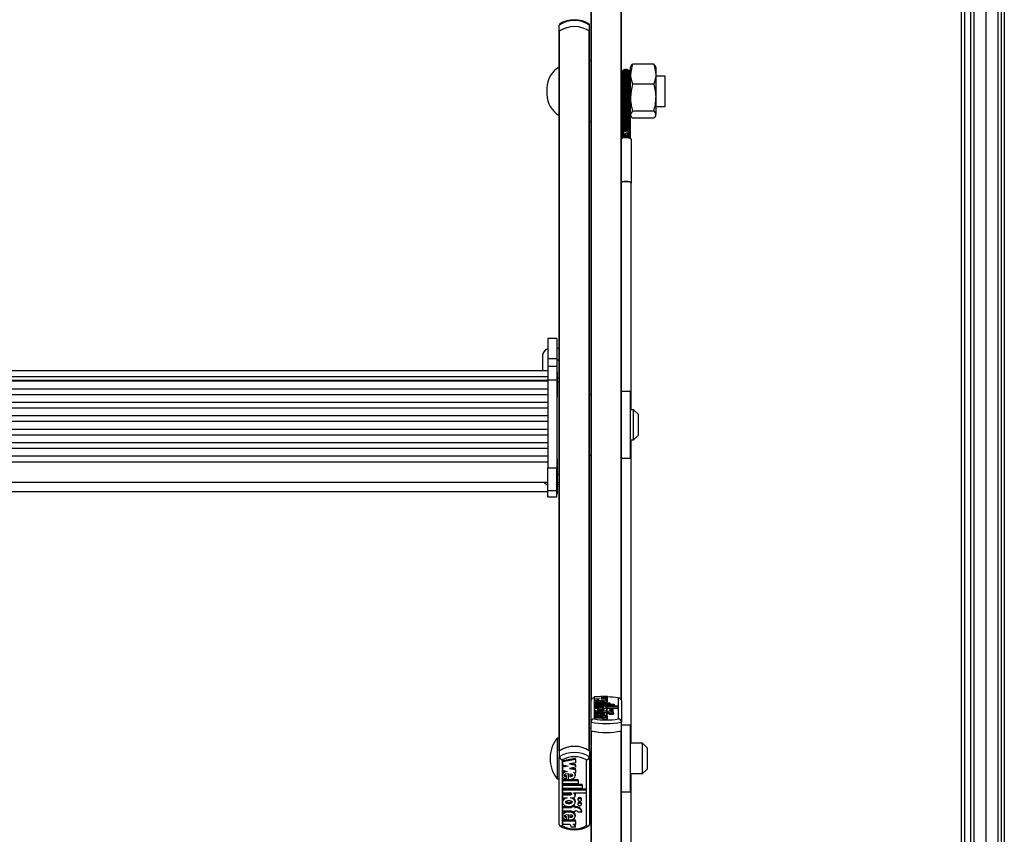
# Model space of a CAD drawing. Units: millimetres. Extents: x 0 to 415, y 0 to 292.
# Drawn here: x 52 to 74, y 155 to 173 of the extents above; entities that cross this region are included whole.
import ezdxf

# ---------------------------------------------------------------- set-up
doc = ezdxf.new("R2010")
doc.units = ezdxf.units.MM

msp = doc.modelspace()

# ---------------------------------------------------------------- linework, layer by layer
at = {"color": 7, "linetype": 'Continuous', "lineweight": 25}
for p, q in [((73.64598, 152.54536), (73.64598, 192.31745)), ((73.77932, 192.31745), (73.77932, 108.00633)), ((73.37932, 152.4219), (73.37932, 186.97638)), ((64.68598, 158.16129), (64.68598, 175.52545)), ((65.35265, 158.16129), (65.35265, 175.52545)), ((72.83932, 145.53841), (72.83932, 173.87516)), ((72.90598, 173.8666), (72.90598, 145.35962)), ((73.03932, 145.35962), (73.03932, 173.8666)), ((73.10598, 173.87516), (73.10598, 145.95032)), ((63.98598, 172.90313), (63.98598, 173.03669)), ((63.98598, 172.90313), (63.98598, 172.89661)), ((63.99256, 157.05891), (63.99256, 172.90765)), ((64.64608, 157.05891), (64.64608, 172.90765)), ((64.65265, 172.90313), (64.65265, 173.03669)), ((64.65265, 172.89661), (64.65265, 172.90313)), ((63.98598, 165.25839), (63.98598, 172.89661)), ((64.65265, 157.0544), (64.65265, 172.89661)), ((64.68598, 172.24576), (64.65265, 172.24576)), ((65.40209, 172.03856), (65.40209, 171.50596)), ((65.43542, 171.50596), (65.43542, 172.03856)), ((65.43598, 172.04576), (65.43598, 171.50482)), ((65.46932, 171.50482), (65.46932, 172.04576)), ((65.46988, 172.03856), (65.46988, 171.50596)), ((65.50321, 171.50596), (65.50321, 172.03856)), ((65.56359, 172.13138), (65.55265, 172.11243)), ((65.55265, 171.95491), (65.55265, 172.11243)), ((66.06502, 172.1734), (65.60029, 172.1734)), ((66.11265, 172.11243), (66.10171, 172.13138)), ((66.11265, 172.11243), (66.11265, 171.95491)), ((65.35311, 171.91243), (65.35265, 171.91243)), ((65.35311, 171.95372), (65.35311, 171.51947)), ((65.35673, 171.98818), (65.35673, 171.51398)), ((65.37406, 172.01819), (65.37406, 171.5092)), ((65.53125, 171.5092), (65.53125, 172.01819)), ((65.54857, 171.51398), (65.54857, 171.98818)), ((65.55219, 171.51947), (65.55219, 171.95372)), ((65.55265, 171.91243), (65.55219, 171.91243)), ((65.55265, 171.43928), (65.55265, 171.95491)), ((66.11265, 171.95491), (66.11265, 171.43928)), ((66.31932, 171.91243), (66.11265, 171.91243)), ((66.31932, 171.24576), (66.31932, 171.91243)), ((63.71485, 171.648), (63.71485, 171.51019)), ((66.06502, 171.73643), (65.60029, 171.73643)), ((65.35311, 171.51947), (65.35311, 170.80001)), ((65.35673, 171.51398), (65.35673, 170.79452)), ((65.37406, 171.5092), (65.37406, 170.78974)), ((65.40209, 171.50596), (65.40209, 170.7865)), ((65.43542, 170.7865), (65.43542, 171.50596)), ((65.43598, 171.50482), (65.43598, 170.78535)), ((65.46932, 170.78535), (65.46932, 171.50482)), ((65.46988, 171.50596), (65.46988, 170.7865)), ((65.50321, 170.7865), (65.50321, 171.50596)), ((65.53125, 170.78974), (65.53125, 171.5092)), ((65.54857, 170.79452), (65.54857, 171.51398)), ((65.55219, 170.80001), (65.55219, 171.51947)), ((65.55265, 171.06346), (65.55265, 171.43928)), ((66.11265, 171.43928), (66.11265, 171.06346)), ((65.35265, 171.24576), (65.35311, 171.24576)), ((65.55219, 171.24576), (65.55265, 171.24576)), ((66.11265, 171.24576), (66.31932, 171.24576)), ((65.55265, 171.04576), (65.55265, 171.06346)), ((65.55265, 171.04576), (65.56359, 171.02681)), ((66.06502, 171.14213), (65.60029, 171.14213)), ((66.06502, 170.98479), (65.60029, 170.98479)), ((66.10171, 171.02681), (66.11265, 171.04576)), ((66.11265, 171.04576), (66.11265, 171.06346)), ((64.65265, 170.91243), (64.68598, 170.91243)), ((65.35311, 170.80001), (65.35311, 170.66588)), ((65.35673, 170.79452), (65.35673, 170.56623)), ((65.37406, 170.78974), (65.37406, 170.55767)), ((65.40209, 170.7865), (65.40209, 170.55986)), ((65.43542, 170.69345), (65.43542, 170.7865)), ((65.43598, 170.78535), (65.43598, 170.68698)), ((65.46932, 170.6892), (65.46932, 170.78535)), ((65.46988, 170.7865), (65.46988, 170.68991)), ((65.50321, 170.56641), (65.50321, 170.7865)), ((65.53125, 170.55743), (65.53125, 170.78974)), ((65.54857, 170.66935), (65.54857, 170.79452)), ((65.55219, 170.68261), (65.55219, 170.80001)), ((65.35311, 170.66588), (65.35311, 170.62816)), ((65.35673, 170.56623), (65.35673, 170.55186)), ((65.43807, 170.66476), (65.43536, 170.66683)), ((65.46994, 170.66683), (65.46723, 170.66476)), ((65.54149, 170.63702), (65.54149, 170.65845)), ((65.54857, 170.547), (65.54857, 170.66935)), ((65.54857, 170.54201), (65.54857, 170.547)), ((65.55219, 170.63139), (65.55219, 170.68261)), ((65.57265, 169.56339), (65.57265, 170.52402)), ((65.56598, 164.56681), (65.56598, 169.56339)), ((63.93265, 166.13367), (63.73265, 166.13367)), ((63.73265, 166.13367), (63.73265, 165.69597)), ((63.93265, 166.13367), (63.93265, 165.69597)), ((63.61932, 165.75146), (63.61932, 165.42445)), ((63.98598, 165.91813), (63.93265, 165.91813)), ((63.73265, 165.69597), (63.93265, 165.69597)), ((63.73265, 165.69597), (63.73265, 165.52098)), ((63.93265, 165.69597), (63.93265, 165.52098)), ((63.98598, 165.65928), (63.93265, 165.65928)), ((63.73265, 165.42119), (40.59932, 165.42119)), ((63.61932, 165.42445), (63.61932, 165.42119)), ((63.93265, 165.52098), (63.73265, 165.52098)), ((63.73265, 165.52089), (63.73265, 165.22246)), ((63.93265, 165.52089), (63.93265, 165.22246)), ((63.94598, 165.39993), (63.93265, 165.39993)), ((63.94598, 165.30666), (63.94598, 165.39993)), ((40.59932, 165.30109), (63.73265, 165.30109)), ((40.59932, 165.21601), (63.73265, 165.21601)), ((63.73265, 165.19352), (40.59932, 165.19352)), ((63.73265, 165.22246), (63.93265, 165.22246)), ((63.73265, 165.22246), (63.73265, 163.28737)), ((63.93265, 165.22246), (63.93265, 163.28737)), ((63.94598, 164.83993), (63.94598, 165.30666)), ((63.98598, 165.26728), (63.94598, 165.26728)), ((63.98598, 165.18213), (63.98598, 165.25839)), ((63.98598, 163.14046), (63.98598, 165.18213)), ((40.59932, 165.02772), (63.73265, 165.02772)), ((63.73265, 164.89748), (40.59932, 164.89748)), ((64.68598, 164.90014), (64.65265, 164.90014)), ((65.55265, 164.96681), (65.35265, 164.96681)), ((65.55265, 163.50014), (65.55265, 164.96681)), ((40.59932, 164.73168), (63.73265, 164.73168)), ((63.93265, 164.83993), (63.94598, 164.83993)), ((63.73265, 164.60143), (40.59932, 164.60143)), ((65.61932, 164.56681), (65.55265, 164.56681)), ((65.71932, 164.46681), (65.61932, 164.56681)), ((65.61932, 163.90014), (65.61932, 164.56681)), ((65.71932, 164.46681), (65.71932, 164.00014)), ((40.59932, 164.43563), (63.73265, 164.43563)), ((63.73265, 164.30538), (40.59932, 164.30538)), ((40.59932, 164.13959), (63.73265, 164.13959)), ((63.73265, 164.00934), (40.59932, 164.00934)), ((40.59932, 163.84354), (63.73265, 163.84354)), ((65.55265, 163.90014), (65.61932, 163.90014)), ((65.56598, 157.22118), (65.56598, 163.90014)), ((65.61932, 163.90014), (65.71932, 164.00014)), ((63.73265, 163.71329), (40.59932, 163.71329)), ((40.59932, 163.54749), (63.73265, 163.54749)), ((40.59932, 163.4169), (63.73265, 163.4169)), ((63.94598, 163.48451), (63.93265, 163.48451)), ((63.94598, 163.39125), (63.94598, 163.48451)), ((63.94598, 162.92451), (63.94598, 163.39125)), ((64.65265, 163.56681), (64.68598, 163.56681)), ((65.35265, 163.50014), (65.55265, 163.50014)), ((63.73265, 162.78866), (63.73265, 163.28737)), ((63.73265, 163.28737), (63.93265, 163.28737)), ((63.93265, 162.78866), (63.93265, 163.28737)), ((40.59932, 162.97118), (63.73265, 162.97118)), ((63.98598, 163.05526), (63.98598, 163.14046)), ((63.98598, 157.0544), (63.98598, 163.05526)), ((40.59932, 162.76235), (63.73265, 162.76235)), ((63.73265, 162.78866), (63.93265, 162.78866)), ((63.73265, 162.64668), (63.73265, 162.78866)), ((63.93265, 162.92451), (63.94598, 162.92451)), ((63.98598, 162.91255), (63.93265, 162.91255)), ((63.93265, 162.64668), (63.93265, 162.78866)), ((63.94598, 162.71568), (63.94598, 162.90907)), ((63.73265, 162.64668), (63.93265, 162.64668)), ((63.73265, 162.64662), (63.93265, 162.64662)), ((63.93265, 162.71568), (63.94598, 162.71568)), ((64.75265, 158.21893), (64.75265, 157.75896)), ((65.03976, 158.26265), (64.75397, 158.24464)), ((64.75397, 158.24464), (64.75397, 158.22338)), ((64.75397, 158.22338), (64.88401, 158.21518)), ((64.75397, 158.22338), (64.75397, 158.20698)), ((64.88401, 158.21518), (64.75397, 158.20698)), ((64.75397, 158.20698), (64.75397, 158.18572)), ((64.75397, 158.18572), (64.8648, 158.17874)), ((64.75397, 158.18572), (64.75397, 158.15334)), ((65.03976, 158.23931), (64.90972, 158.23111)), ((64.90972, 158.23111), (65.03976, 158.22291)), ((65.03976, 158.20734), (64.90972, 158.19914)), ((64.90972, 158.19914), (65.03976, 158.19094)), ((65.00258, 158.17005), (65.03976, 158.16771)), ((65.03976, 158.26265), (65.03976, 158.23931)), ((65.03976, 158.23931), (65.03976, 158.22291)), ((65.03976, 158.22291), (65.03976, 158.20734)), ((65.03976, 158.20734), (65.03976, 158.19094)), ((65.03976, 158.19094), (65.03976, 158.16771)), ((65.03976, 158.16771), (65.03976, 158.13532)), ((65.28598, 157.75896), (65.28598, 158.21893)), ((64.68598, 157.68706), (64.68598, 158.16129)), ((64.75397, 158.15468), (64.75397, 158.11511)), ((64.75397, 158.15334), (64.75508, 158.15327)), ((64.75397, 158.11511), (65.10197, 158.11511)), ((64.75397, 158.11511), (64.75397, 158.0938)), ((64.75397, 158.0938), (64.75397, 158.08243)), ((64.75397, 158.0938), (65.10197, 158.0938)), ((64.75397, 158.08243), (64.75397, 158.06111)), ((64.75397, 158.08243), (65.19197, 158.08243)), ((64.75397, 158.06111), (65.19197, 158.06111)), ((64.75397, 158.06111), (64.75397, 158.04975)), ((64.75397, 158.04975), (64.75397, 158.02844)), ((64.75397, 158.04975), (65.28136, 158.04975)), ((64.75397, 158.02844), (64.92087, 158.02844)), ((64.75397, 158.02844), (64.75397, 158.01422)), ((64.75397, 158.01422), (64.75397, 157.99291)), ((64.75397, 158.01422), (64.91998, 158.01422)), ((64.75397, 157.99291), (64.86012, 157.99291)), ((64.75397, 157.99291), (64.75397, 157.96052)), ((64.75397, 157.96712), (64.75397, 157.92664)), ((64.89001, 158.12819), (64.83594, 158.12623)), ((64.84584, 158.12371), (64.84584, 158.14172)), ((64.84584, 158.12371), (64.84584, 158.11511)), ((64.89001, 158.1218), (64.89001, 158.16058)), ((64.89001, 158.1218), (64.89001, 158.11511)), ((64.91877, 158.16009), (64.91877, 158.14117)), ((64.93362, 157.99291), (64.96476, 157.99291)), ((65.00119, 158.02844), (65.28136, 158.02844)), ((65.00119, 158.02844), (65.00119, 158.0262)), ((65.03976, 158.11511), (65.03976, 158.15468)), ((65.03976, 157.92664), (65.03976, 157.96712)), ((65.03977, 157.97829), (65.03977, 158.01067)), ((65.03977, 157.99605), (65.28136, 157.99605)), ((65.09676, 157.9787), (65.09676, 157.94744)), ((65.10197, 158.11511), (65.10197, 158.0938)), ((65.10197, 158.0938), (65.10197, 158.08243)), ((65.17476, 157.94744), (65.17476, 157.9787)), ((65.19197, 158.08243), (65.19197, 158.06111)), ((65.19197, 158.06111), (65.19197, 158.04975)), ((65.28136, 158.04975), (65.28136, 158.02844)), ((65.28136, 158.02844), (65.28136, 157.99605)), ((65.35265, 158.16129), (65.35265, 157.68706)), ((64.75397, 157.9247), (64.75397, 157.90197)), ((64.75397, 157.9247), (64.95576, 157.9247)), ((64.75397, 157.90197), (64.95576, 157.90197)), ((64.75397, 157.90197), (64.75397, 157.86958)), ((64.75397, 157.86907), (64.75397, 157.82921)), ((64.75397, 157.82921), (64.75397, 157.80651)), ((65.03976, 157.82921), (64.75397, 157.82921)), ((64.90982, 157.80651), (64.75397, 157.80651)), ((64.75397, 157.80651), (64.75397, 157.77413)), ((64.90982, 157.77413), (64.75397, 157.77413)), ((64.75615, 157.93066), (64.75521, 157.9267)), ((64.84584, 157.83786), (64.84584, 157.85606)), ((64.89001, 157.84261), (64.84584, 157.841)), ((64.84584, 157.83786), (64.84584, 157.82921)), ((64.89001, 157.83593), (64.89001, 157.87499)), ((64.89001, 157.83593), (64.89001, 157.82921)), ((64.90982, 157.80651), (64.90982, 157.77413)), ((64.91877, 157.8745), (64.91877, 157.85555)), ((64.95, 157.78714), (64.95, 157.75475)), ((65.03999, 157.78714), (64.95, 157.78714)), ((65.03999, 157.75475), (64.95, 157.75475)), ((64.95576, 157.9311), (64.95576, 157.9247)), ((65.02776, 157.9311), (64.95576, 157.9311)), ((64.95576, 157.90197), (64.95576, 157.89558)), ((65.02776, 157.89558), (64.95576, 157.89558)), ((65.03976, 157.80651), (64.98897, 157.80651)), ((65.02776, 157.9311), (65.02776, 157.9247)), ((65.02776, 157.9247), (65.04576, 157.9247)), ((65.02776, 157.90197), (65.04576, 157.90197)), ((65.02776, 157.90197), (65.02776, 157.89558)), ((65.02776, 157.89558), (65.02776, 157.87548)), ((65.03858, 157.82901), (65.03752, 157.8326)), ((65.03976, 157.82921), (65.03976, 157.86907)), ((65.03976, 157.82921), (65.03976, 157.80651)), ((65.03976, 157.80651), (65.03976, 157.78883)), ((65.03999, 157.78714), (65.03999, 157.75475)), ((65.04576, 157.90197), (65.04576, 157.86958)), ((65.09146, 157.89558), (65.18202, 157.89558)), ((65.09146, 157.89558), (65.09146, 157.86319)), ((65.09146, 157.86319), (65.18202, 157.86319)), ((65.09676, 157.94744), (65.09676, 157.92237)), ((65.17476, 157.91505), (65.17476, 157.94744)), ((65.18202, 157.89558), (65.18202, 157.86319)), ((64.68598, 157.55452), (64.65265, 157.55452)), ((64.68598, 157.49274), (64.68598, 157.68706)), ((65.35265, 157.49274), (65.35265, 157.68706)), ((65.55265, 157.62118), (65.35265, 157.62118)), ((65.55265, 156.15452), (65.55265, 157.62118)), ((63.98598, 157.33785), (63.93932, 157.33785)), ((63.93932, 157.33785), (63.93932, 156.43785)), ((64.68598, 140.12859), (64.68598, 157.49274)), ((65.35265, 140.12859), (65.35265, 157.49274)), ((65.81932, 157.22118), (65.55265, 157.22118)), ((65.91932, 157.12118), (65.81932, 157.22118)), ((65.81932, 156.55452), (65.81932, 157.22118)), ((65.91932, 157.12118), (65.91932, 156.65869)), ((63.98598, 157.0544), (63.98598, 156.92084)), ((63.98598, 155.43026), (63.98598, 156.92084)), ((64.33976, 156.88953), (64.05397, 156.83291)), ((64.33976, 156.86727), (64.05397, 156.81065)), ((64.33976, 156.86727), (64.33976, 156.88953)), ((64.33976, 156.86727), (64.33976, 156.79389)), ((64.65265, 157.0544), (64.65265, 156.92084)), ((64.65265, 156.92084), (64.65265, 155.43026)), ((64.05265, 156.85391), (64.05265, 155.40815)), ((64.05397, 156.81065), (64.05397, 156.83291)), ((64.05397, 156.81065), (64.05397, 156.74383)), ((64.05397, 156.74383), (64.18401, 156.71806)), ((64.12784, 156.72919), (64.05397, 156.71456)), ((64.18401, 156.71806), (64.05397, 156.6923)), ((64.05397, 156.6923), (64.05397, 156.71456)), ((64.05397, 156.6923), (64.05397, 156.62547)), ((64.33976, 156.79389), (64.20972, 156.76813)), ((64.20972, 156.76813), (64.33976, 156.74237)), ((64.33976, 156.6934), (64.20972, 156.66764)), ((64.20972, 156.66764), (64.33976, 156.64188)), ((64.2659, 156.77926), (64.33976, 156.76462)), ((64.2659, 156.67877), (64.33976, 156.66414)), ((64.33976, 156.74237), (64.33976, 156.76462)), ((64.33976, 156.74237), (64.33976, 156.6934)), ((64.33976, 156.64188), (64.33976, 156.66414)), ((64.58598, 155.40815), (64.58598, 156.85391)), ((65.81932, 156.55452), (65.91932, 156.65452)), ((65.91932, 156.65869), (65.91932, 156.65452)), ((63.93932, 156.43785), (63.98598, 156.43785)), ((64.05397, 156.62547), (64.1648, 156.60352)), ((64.05397, 156.54023), (64.05397, 156.5124)), ((64.14584, 156.48717), (64.14584, 156.50943)), ((64.14584, 156.43057), (64.14584, 156.48717)), ((64.19001, 156.42456), (64.19001, 156.54644)), ((64.21877, 156.54492), (64.21877, 156.48544)), ((64.30258, 156.57622), (64.33976, 156.56885)), ((64.33976, 156.64188), (64.33976, 156.56885)), ((64.33976, 156.5124), (64.33976, 156.54023)), ((65.55265, 156.55452), (65.81932, 156.55452)), ((65.56598, 154.15987), (65.56598, 156.55452)), ((64.05397, 156.42579), (64.19001, 156.42579)), ((64.05397, 156.40353), (64.05397, 156.42579)), ((64.05397, 156.40353), (64.05397, 156.33654)), ((64.05397, 156.40353), (64.40197, 156.40353)), ((64.05397, 156.33654), (64.40197, 156.33654)), ((64.05397, 156.32307), (64.49197, 156.32307)), ((64.05397, 156.30081), (64.05397, 156.32307)), ((64.05397, 156.30081), (64.49197, 156.30081)), ((64.05397, 156.30081), (64.05397, 156.23382)), ((64.05397, 156.23382), (64.49197, 156.23382)), ((64.05397, 156.22035), (64.58136, 156.22035)), ((64.05397, 156.19809), (64.05397, 156.22035)), ((64.20871, 156.42579), (64.40197, 156.42579)), ((64.40197, 156.40353), (64.40197, 156.42579)), ((64.40197, 156.40353), (64.40197, 156.33654)), ((64.49197, 156.30081), (64.49197, 156.32307)), ((64.49197, 156.30081), (64.49197, 156.23382)), ((64.58136, 156.19809), (64.58136, 156.22035)), ((64.65265, 156.22118), (64.68598, 156.22118)), ((64.05397, 156.19809), (64.05397, 156.13111)), ((64.05397, 156.19809), (64.58136, 156.19809)), ((64.05397, 156.13111), (64.22087, 156.13111)), ((64.05397, 156.10869), (64.21998, 156.10869)), ((64.05397, 156.08643), (64.05397, 156.10869)), ((64.05397, 156.08643), (64.05397, 156.01944)), ((64.05397, 156.08643), (64.21998, 156.08643)), ((64.05397, 156.01944), (64.16012, 156.01944)), ((64.21998, 156.08643), (64.21998, 156.10869)), ((64.23362, 156.01944), (64.26476, 156.01944)), ((64.30119, 156.13111), (64.58136, 156.13111)), ((64.30119, 156.13111), (64.30119, 156.12408)), ((64.33977, 156.07527), (64.33977, 156.09753)), ((64.58136, 156.19809), (64.58136, 156.13111)), ((65.35265, 156.15452), (65.55265, 156.15452)), ((64.05397, 155.9507), (64.05397, 155.92287)), ((64.05397, 155.82733), (64.25576, 155.82733)), ((64.05397, 155.80507), (64.05397, 155.82733)), ((64.05397, 155.80507), (64.05397, 155.73361)), ((64.05397, 155.80507), (64.25576, 155.80507)), ((64.25576, 155.82517), (64.25576, 155.83832)), ((64.32776, 155.82517), (64.25576, 155.82517)), ((64.25576, 155.82517), (64.25576, 155.80507)), ((64.32776, 155.84743), (64.27816, 155.84743)), ((64.32776, 155.82517), (64.32776, 155.84743)), ((64.32776, 155.82733), (64.34576, 155.82733)), ((64.32776, 155.82517), (64.32776, 155.80507)), ((64.32776, 155.80507), (64.34576, 155.80507)), ((64.33976, 155.92287), (64.33976, 155.9507)), ((64.34576, 155.80507), (64.34576, 155.82733)), ((64.39676, 155.99704), (64.39676, 155.97478)), ((64.39676, 155.89879), (64.39676, 155.87653)), ((64.47476, 155.97478), (64.47476, 155.99704)), ((64.47476, 155.87653), (64.47476, 155.89879)), ((64.05397, 155.73361), (64.25576, 155.73361)), ((64.05397, 155.64253), (64.05397, 155.61471)), ((64.14584, 155.58933), (64.14584, 155.61159)), ((64.14584, 155.53211), (64.14584, 155.58933)), ((64.19001, 155.52605), (64.19001, 155.64881)), ((64.21877, 155.64728), (64.21877, 155.5877)), ((64.25576, 155.73361), (64.25576, 155.71351)), ((64.32776, 155.71351), (64.25576, 155.71351)), ((64.32776, 155.73361), (64.34576, 155.73361)), ((64.32776, 155.73361), (64.32776, 155.71351)), ((64.33976, 155.61471), (64.33976, 155.64253)), ((64.39146, 155.71351), (64.48202, 155.71351)), ((64.48202, 155.71351), (64.48202, 155.73577)), ((64.19001, 155.52716), (64.05397, 155.52716)), ((64.05397, 155.5049), (64.05397, 155.52716)), ((64.05397, 155.5049), (64.05397, 155.43357)), ((64.33976, 155.5049), (64.05397, 155.5049)), ((64.20982, 155.43357), (64.05397, 155.43357)), ((64.33976, 155.52716), (64.20215, 155.52716)), ((64.33999, 155.37268), (64.25, 155.37268)), ((64.33976, 155.43357), (64.28897, 155.43357)), ((64.33976, 155.5049), (64.33976, 155.52716)), ((64.33976, 155.5049), (64.33976, 155.43357)), ((64.33999, 155.37268), (64.33999, 155.39494))]:
    msp.add_line(p, q, dxfattribs=at)
at = {"color": 8, "linetype": 'Continuous', "lineweight": 25}
for p, q in [((73.71265, 192.31745), (73.71265, 108.00633)), ((64.69256, 158.18698), (64.69256, 175.52401)), ((65.34608, 158.18698), (65.34608, 175.52401)), ((63.98598, 165.18213), (63.94598, 165.18213)), ((63.98598, 163.14046), (63.94598, 163.14046)), ((63.98598, 162.96603), (63.94598, 162.96603)), ((64.92087, 158.02844), (64.92087, 158.01425)), ((64.69256, 140.15428), (64.69256, 157.49131)), ((65.34608, 140.15428), (65.34608, 157.49131))]:
    msp.add_line(p, q, dxfattribs=at)
at = {"color": 7, "linetype": 'Continuous', "lineweight": 25, "flags": 128}
for points in [[(63.99741, 173.05748), (63.98928, 173.04945), (63.98598, 173.03669)], [(64.65265, 173.03669), (64.64936, 173.04945), (64.64122, 173.05748)], [(65.60029, 172.1734), (65.58009, 172.11819), (65.55265, 171.95491)], [(65.56469, 172.13075), (65.56707, 172.13692), (65.60029, 172.1734)], [(66.06502, 172.1734), (66.08521, 172.11819), (66.11265, 171.95491)], [(66.10062, 172.13075), (66.09823, 172.13692), (66.06502, 172.1734)], [(65.55265, 171.95491), (65.55643, 171.89546), (65.60029, 171.73643)], [(66.11265, 171.95491), (66.10887, 171.89546), (66.06502, 171.73643)], [(65.60029, 171.73643), (65.56573, 171.59085), (65.55265, 171.43928)], [(66.06502, 171.73643), (66.09958, 171.59085), (66.11265, 171.43928)], [(65.60029, 171.14213), (65.56573, 171.10359), (65.55265, 171.06346)], [(66.06502, 171.14213), (66.09958, 171.10359), (66.11265, 171.06346)], [(65.35335, 170.62935), (65.35311, 170.62873), (65.35311, 170.62863)], [(65.43536, 170.66683), (65.43542, 170.6622), (65.42351, 170.57415), (65.42265, 170.54736)], [(65.46723, 170.66476), (65.46928, 170.63947), (65.4628, 170.54842)], [(65.55013, 170.54077), (65.55219, 170.62827), (65.55219, 170.62863)], [(65.55219, 170.62863), (65.55219, 170.62873), (65.55111, 170.63014)], [(65.56598, 169.55342), (65.57265, 169.56339), (65.56352, 169.575), (65.5375, 169.58484), (65.49857, 169.59141), (65.45265, 169.59372), (65.40673, 169.59141), (65.3678, 169.58484), (65.35265, 169.58016)], [(65.35265, 169.57687), (65.37251, 169.58364), (65.40928, 169.58985), (65.45265, 169.59203), (65.49602, 169.58985), (65.53279, 169.58364), (65.55736, 169.57435), (65.56598, 169.56339)], [(64.8648, 158.17874), (64.82255, 158.17525), (64.78795, 158.16931), (64.76461, 158.16149), (64.75432, 158.15261), (64.75845, 158.14354), (64.77634, 158.13516), (64.80636, 158.12831), (64.84584, 158.12371)], [(64.89001, 158.1218), (64.93193, 158.12268), (64.97088, 158.12598), (65.0033, 158.13138), (65.02626, 158.13844), (65.03826, 158.14653), (65.0381, 158.15495), (65.0258, 158.16302), (65.00258, 158.17005)], [(64.86012, 157.99291), (64.81366, 157.98817), (64.77812, 157.98024), (64.75781, 157.97009), (64.75521, 157.95909), (64.77082, 157.94857), (64.8024, 157.93988), (64.84643, 157.93419), (64.89687, 157.93216), (64.94731, 157.93419), (64.99134, 157.93988), (65.02292, 157.94857), (65.03853, 157.95909), (65.03592, 157.97009), (65.01562, 157.98024), (64.98008, 157.98817), (64.93362, 157.99291)], [(64.89001, 158.16058), (64.82631, 158.15826), (64.80441, 158.15551), (64.79726, 158.15367), (64.79339, 158.15158), (64.79309, 158.15013), (64.79472, 158.1487), (64.80273, 158.1461), (64.82088, 158.1435), (64.84584, 158.14172)], [(64.97076, 157.96307), (64.96912, 157.9652), (64.96448, 157.96723), (64.94781, 157.97067), (64.92411, 157.97279), (64.89687, 157.97349), (64.86963, 157.97279), (64.84593, 157.97067), (64.82926, 157.96723), (64.82462, 157.9652), (64.82297, 157.96307), (64.82462, 157.96094), (64.82926, 157.95891), (64.84593, 157.95547), (64.86963, 157.95335), (64.89687, 157.95265), (64.92411, 157.95335), (64.94781, 157.95547), (64.96448, 157.95891), (64.96912, 157.96094), (64.97076, 157.96307)], [(64.91877, 158.14117), (64.96511, 158.14441), (64.97936, 158.14717), (64.98348, 158.14885), (64.98497, 158.15063), (64.98348, 158.15241), (64.97936, 158.1541), (64.96511, 158.15685), (64.91877, 158.16009)], [(64.91998, 158.01422), (64.93612, 158.01468), (64.9508, 158.0161), (64.95842, 158.01757), (64.9635, 158.01936), (64.96542, 158.0213), (64.9645, 158.02278), (64.96171, 158.02419), (64.95149, 158.02656), (64.93693, 158.02798), (64.92087, 158.02844)], [(64.96476, 157.99291), (64.98902, 157.99386), (65.01067, 157.99663), (65.02739, 158.0009), (65.03737, 158.00622), (65.03956, 158.01202), (65.0337, 158.01767), (65.02044, 158.02258), (65.00119, 158.0262)], [(65.03473, 157.97188), (65.03737, 157.97383), (65.03977, 157.97829)], [(65.09676, 157.9787), (65.09973, 157.97517), (65.10819, 157.97217), (65.12084, 157.97017), (65.13576, 157.96946), (65.15069, 157.97017), (65.16334, 157.97217), (65.1718, 157.97517), (65.17476, 157.9787), (65.1718, 157.98223), (65.16334, 157.98523), (65.15069, 157.98723), (65.13576, 157.98794), (65.12084, 157.98723), (65.10819, 157.98523), (65.09973, 157.98223), (65.09676, 157.9787)], [(65.09676, 157.94744), (65.09973, 157.94391), (65.10819, 157.94091), (65.12084, 157.93891), (65.13576, 157.9382), (65.15069, 157.93891), (65.16334, 157.94091), (65.1718, 157.94391), (65.17476, 157.94744), (65.1718, 157.95097), (65.16334, 157.95397), (65.15069, 157.95597), (65.13576, 157.95668), (65.12084, 157.95597), (65.10819, 157.95397), (65.09973, 157.95097), (65.09676, 157.94744)], [(64.89001, 157.83593), (64.94265, 157.83747), (64.98903, 157.84278), (65.02235, 157.85114), (65.03859, 157.86137), (65.03542, 157.87207), (65.01343, 157.88186), (64.97533, 157.88934), (64.92617, 157.89351), (64.87305, 157.89373), (64.82314, 157.88994), (64.78358, 157.88277), (64.75978, 157.87316), (64.75454, 157.86248), (64.76886, 157.85214), (64.80052, 157.84352), (64.84584, 157.83786)], [(64.89001, 157.87499), (64.82598, 157.87267), (64.80397, 157.8699), (64.79679, 157.86804), (64.79293, 157.86594), (64.79265, 157.86449), (64.7943, 157.86305), (64.8024, 157.86045), (64.8207, 157.85784), (64.84584, 157.85606)], [(64.95, 157.78714), (64.94939, 157.78993), (64.94743, 157.79268), (64.94414, 157.79537), (64.93956, 157.79795), (64.93375, 157.80038), (64.92679, 157.80264), (64.91878, 157.80469), (64.90982, 157.80651)], [(64.95, 157.75475), (64.94939, 157.75754), (64.94743, 157.7603), (64.94414, 157.76298), (64.93956, 157.76556), (64.93375, 157.76799), (64.92679, 157.77025), (64.91878, 157.77231), (64.90982, 157.77413)], [(64.91877, 157.85555), (64.96512, 157.8588), (64.97936, 157.86156), (64.98348, 157.86325), (64.98497, 157.86503), (64.98348, 157.86682), (64.97936, 157.8685), (64.96512, 157.87126), (64.91877, 157.8745)], [(65.03999, 157.78714), (65.03919, 157.79014), (65.03661, 157.79309), (65.03231, 157.79592), (65.02636, 157.79858), (65.01889, 157.80101), (65.01005, 157.80317), (65, 157.80502), (64.98897, 157.80651)], [(65.03557, 157.9247), (65.03853, 157.9267), (65.03759, 157.93066)], [(65.16394, 157.90867), (65.1718, 157.91152), (65.17476, 157.91505)], [(64.11858, 156.61267), (64.08795, 156.59616), (64.06461, 156.57157), (64.05432, 156.54366), (64.05521, 156.53754)], [(64.1648, 156.60352), (64.12255, 156.59255), (64.08795, 156.5739), (64.06461, 156.54931), (64.05432, 156.5214), (64.05845, 156.4929), (64.07634, 156.46654), (64.10636, 156.44503), (64.14584, 156.43057)], [(64.19001, 156.54644), (64.12631, 156.53917), (64.10441, 156.53051), (64.09726, 156.52472), (64.09339, 156.51815), (64.09309, 156.5136), (64.09472, 156.50912), (64.10273, 156.50095), (64.12088, 156.49276), (64.14584, 156.48717)], [(64.0932, 156.53743), (64.09309, 156.53586), (64.09472, 156.53138), (64.10273, 156.52321), (64.12088, 156.51502), (64.14584, 156.50943)], [(64.19001, 156.42456), (64.23193, 156.42732), (64.27088, 156.4377), (64.3033, 156.45466), (64.32626, 156.47687), (64.33826, 156.50229), (64.3381, 156.52875), (64.3258, 156.55412), (64.30258, 156.57622)], [(64.21877, 156.48544), (64.26511, 156.49563), (64.27936, 156.50429), (64.28348, 156.50958), (64.28497, 156.51518), (64.28348, 156.52078), (64.27936, 156.52607), (64.26511, 156.53473), (64.21877, 156.54492)], [(64.21877, 156.5077), (64.26511, 156.51789), (64.27897, 156.52631)], [(64.33819, 156.53744), (64.3381, 156.55101), (64.33184, 156.56393)], [(64.16012, 156.01944), (64.11366, 156.00456), (64.07812, 155.97961), (64.05781, 155.94773), (64.05521, 155.91313), (64.07082, 155.88007), (64.1024, 155.85278), (64.14643, 155.83488), (64.19687, 155.82849), (64.24731, 155.83488), (64.29134, 155.85278), (64.32292, 155.88007), (64.33853, 155.91313), (64.33592, 155.94773), (64.31562, 155.97961), (64.28008, 156.00456), (64.23362, 156.01944)], [(64.21998, 156.08643), (64.23612, 156.08787), (64.2508, 156.09232), (64.25842, 156.09697), (64.2635, 156.10258), (64.26542, 156.10869), (64.2645, 156.11331), (64.26171, 156.11775), (64.25149, 156.1252), (64.23693, 156.12967), (64.22087, 156.13111)], [(64.26476, 156.01944), (64.28902, 156.02244), (64.31067, 156.03112), (64.32739, 156.04454), (64.33737, 156.06127), (64.33956, 156.0795), (64.3337, 156.09728), (64.32044, 156.11269), (64.30119, 156.12408)], [(64.47476, 155.99704), (64.4718, 156.00815), (64.46334, 156.01757), (64.45069, 156.02386), (64.43576, 156.02607), (64.42084, 156.02386), (64.40819, 156.01757), (64.39973, 156.00815), (64.39676, 155.99704)], [(64.39676, 155.97478), (64.39973, 155.96367), (64.40819, 155.95425), (64.42084, 155.94796), (64.43576, 155.94575), (64.45069, 155.94796), (64.46334, 155.95425), (64.4718, 155.96367), (64.47476, 155.97478), (64.4718, 155.98589), (64.46334, 155.99531), (64.45069, 156.0016), (64.43576, 156.00381), (64.42084, 156.0016), (64.40819, 155.99531), (64.39973, 155.98589), (64.39676, 155.97478)], [(64.27076, 155.92565), (64.26912, 155.93234), (64.26448, 155.93874), (64.24781, 155.94956), (64.22411, 155.95621), (64.19687, 155.95841), (64.16963, 155.95621), (64.14593, 155.94956), (64.12926, 155.93874), (64.12462, 155.93234), (64.12297, 155.92565), (64.12462, 155.91897), (64.12926, 155.91257), (64.14593, 155.90175), (64.16963, 155.89509), (64.19687, 155.8929), (64.22411, 155.89509), (64.24781, 155.90175), (64.26448, 155.91257), (64.26912, 155.91897), (64.27076, 155.92565)], [(64.27076, 155.94791), (64.26912, 155.94123), (64.26448, 155.93482), (64.24781, 155.92401), (64.22411, 155.91735), (64.19687, 155.91516), (64.16963, 155.91735), (64.14593, 155.92401), (64.12926, 155.93482), (64.12784, 155.93678)], [(64.47476, 155.89879), (64.4718, 155.9099), (64.46334, 155.91931), (64.45069, 155.92561), (64.43576, 155.92782), (64.42084, 155.92561), (64.40819, 155.91931), (64.39973, 155.9099), (64.39676, 155.89879), (64.39676, 155.89879)], [(64.39676, 155.87653), (64.39973, 155.86542), (64.40819, 155.856), (64.42084, 155.84971), (64.43576, 155.8475), (64.45069, 155.84971), (64.46334, 155.856), (64.4718, 155.86542), (64.47476, 155.87653), (64.4718, 155.88764), (64.46334, 155.89705), (64.45069, 155.90335), (64.43576, 155.90556), (64.42084, 155.90335), (64.40819, 155.89705), (64.39973, 155.88764), (64.39676, 155.87653)], [(64.19001, 155.52605), (64.24265, 155.53089), (64.28903, 155.54757), (64.32235, 155.57383), (64.33859, 155.60599), (64.33542, 155.63964), (64.31343, 155.67039), (64.27533, 155.6939), (64.22617, 155.70702), (64.17305, 155.70771), (64.12314, 155.69579), (64.08358, 155.67325), (64.05978, 155.64306), (64.05454, 155.6095), (64.06886, 155.57699), (64.10052, 155.54991), (64.14584, 155.53211)], [(64.25576, 155.72138), (64.22617, 155.72928), (64.17305, 155.72997), (64.12314, 155.71805), (64.08358, 155.69551), (64.05978, 155.66532), (64.05576, 155.6396)], [(64.19001, 155.64881), (64.12598, 155.64151), (64.10397, 155.6328), (64.09679, 155.62697), (64.09293, 155.62037), (64.09265, 155.6158), (64.0943, 155.6113), (64.1024, 155.6031), (64.1207, 155.59491), (64.14584, 155.58933)], [(64.09275, 155.63969), (64.09265, 155.63806), (64.0943, 155.63356), (64.1024, 155.62536), (64.1207, 155.61717), (64.14584, 155.61159)], [(64.21877, 155.5877), (64.26512, 155.59793), (64.27936, 155.60661), (64.28348, 155.61191), (64.28497, 155.61752), (64.28348, 155.62312), (64.27936, 155.62842), (64.26512, 155.63709), (64.21877, 155.64728)], [(64.21877, 155.60996), (64.26512, 155.62019), (64.27899, 155.62864)], [(63.98598, 155.43026), (63.98928, 155.4175), (63.99861, 155.40828), (64.01317, 155.40329), (64.03247, 155.40324), (64.05222, 155.408), (64.05265, 155.40815)], [(64.58598, 155.40815), (64.58642, 155.408), (64.60616, 155.40324), (64.62546, 155.40329), (64.64002, 155.40828), (64.64936, 155.4175), (64.65265, 155.43026)]]:
    msp.add_lwpolyline(points, dxfattribs=at)
at = {"color": 8, "linetype": 'Continuous', "lineweight": 25, "flags": 128}
for points in [[(65.35311, 171.51947), (65.3539, 171.51866), (65.35673, 171.51781)], [(65.54857, 171.51781), (65.5514, 171.51866), (65.55219, 171.51947)], [(65.35311, 170.80001), (65.3539, 170.79919), (65.35673, 170.79835)], [(65.54857, 170.79835), (65.5514, 170.79919), (65.55219, 170.80001)]]:
    msp.add_lwpolyline(points, dxfattribs=at)
at = {"color": 7, "linetype": 'Continuous', "lineweight": 25}
for centre, radius, start, end in [((64.31932, 172.52759), 0.60852, 56.785198, 123.214802), ((64.31932, 172.56397), 0.58936, 56.05264, 123.94736), ((64.31932, 172.39403), 0.60852, 56.785198, 123.214802), ((63.99956, 172.896), 0.01359, 121.025247, 177.414515), ((64.31932, 172.39189), 0.61055, 57.643311, 122.356689), ((64.63907, 172.896), 0.01359, 2.585485, 58.974753), ((64.24818, 171.648), 0.53333, 119.447105, 180), ((65.39072, 172.01819), 0.01667, 46.996666, 180), ((65.41876, 172.03856), 0.01667, 0, 180), ((65.45265, 172.04576), 0.01667, 0, 180), ((65.48655, 172.03856), 0.01667, 0, 180), ((65.51458, 172.01819), 0.01667, 0, 133.003334), ((65.36977, 171.95372), 0.01667, 141.505978, 180), ((65.3734, 171.98818), 0.01667, 87.732876, 180), ((65.53191, 171.98818), 0.01667, 0, 92.267124), ((65.53553, 171.95372), 0.01667, 0, 38.494022), ((64.24818, 171.51019), 0.53333, 180, 240.552895), ((66.54785, 171.44642), 0.99523, 180.411307, 197.803569), ((65.11745, 171.44642), 0.99523, 342.196431, 359.588693), ((65.65547, 171.07197), 0.10317, 184.729102, 237.663351), ((66.00983, 171.07197), 0.10317, 302.336649, 355.270898), ((65.44484, 170.29865), 0.25909, 60.441987, 110.843054), ((70.17181, 170.69638), 4.81918, 180.805476, 181.846478), ((65.49223, 170.56953), 0.13311, 143.25532, 195.482839), ((65.70298, 170.55102), 0.31542, 162.545313, 181.591785), ((70.14008, 170.7858), 4.70358, 181.474664, 182.892871), ((66.05717, 170.66889), 0.58723, 180.201678, 191.944629), ((65.11584, 170.53989), 0.40178, 0.337469, 17.594432), ((65.37815, 170.57025), 0.16486, 351.967182, 21.779961), ((63.78598, 165.75146), 0.16667, 108.662925, 180), ((63.78598, 163.07071), 0.16667, 216.667444, 251.337075), ((64.74461, 158.16086), 0.05863, 82.115611, 179.578093), ((65.03358, 156.81553), 1.42592, 79.804473, 89.751685), ((65.29403, 158.16086), 0.05863, 0.421907, 97.884389), ((64.76063, 157.6847), 0.07469, 96.134718, 178.191141), ((65.01932, 159.28678), 1.55092, 260.099323, 279.900677), ((65.0737, 157.72213), 0.20449, 58.014058, 97.850869), ((65.05065, 157.7704), 0.13166, 71.942751, 92.125534), ((65.05065, 157.73801), 0.13166, 71.942751, 92.125534), ((65.278, 157.6847), 0.07469, 1.808859, 83.865282), ((65.01932, 159.40208), 1.74712, 259.001097, 280.998903), ((64.51835, 156.88785), 0.73333, 142.147097, 217.852903), ((65.01932, 159.20777), 1.74712, 259.001097, 280.998903), ((65.01932, 159.22202), 1.76129, 259.308296, 280.691704), ((64.31932, 156.5453), 0.60852, 56.785198, 123.214802), ((64.31932, 156.54315), 0.61055, 57.643311, 122.356689), ((64.31932, 156.41174), 0.60852, 56.785198, 123.214802), ((64.07643, 156.94426), 0.09343, 194.518476, 255.256652), ((64.31932, 156.39429), 0.53138, 59.878336, 120.121664), ((64.56221, 156.94426), 0.09343, 284.743348, 345.481524), ((64.13018, 155.95047), 0.07408, 111.399548, 182.044686), ((64.2262, 156.16077), 0.05244, 263.184667, 308.597687), ((64.2598, 155.94939), 0.07781, 358.845011, 70.310027), ((64.29304, 156.09672), 0.04674, 0.997231, 47.366608), ((64.35896, 155.6998), 0.1282, 16.293131, 95.907873), ((64.35896, 155.67754), 0.1282, 16.293131, 95.907873), ((64.26044, 155.63886), 0.07708, 0.57703, 75.597495), ((64.34807, 155.67686), 0.0568, 40.190006, 92.327918), ((64.31932, 155.90297), 0.58936, 236.05264, 303.94736), ((64.31932, 155.86777), 0.53138, 239.878336, 300.121664), ((64.17852, 155.36923), 0.07156, 2.76312, 64.058702), ((64.27167, 155.36725), 0.06854, 4.542036, 75.380587), ((64.2831, 155.39401), 0.05691, 0.931341, 44.045685)]:
    msp.add_arc(centre, radius, start, end, dxfattribs=at)
at = {"color": 8, "linetype": 'Continuous', "lineweight": 25}
for centre, radius, start, end in [((65.37071, 171.54741), 0.03623, 247.304182, 275.298629), ((65.39114, 171.55252), 0.04656, 248.477948, 283.604366), ((65.41876, 171.54592), 0.04329, 247.358125, 292.641875), ((65.45265, 171.54477), 0.04329, 247.358262, 292.641738), ((65.48655, 171.54592), 0.04329, 247.358125, 292.641875), ((65.51416, 171.55252), 0.04656, 256.395634, 291.522052), ((65.53535, 171.54243), 0.03137, 262.474501, 294.922688), ((65.37071, 170.82795), 0.03623, 247.304182, 275.298629), ((65.39114, 170.83306), 0.04656, 248.477948, 283.604366), ((65.41876, 170.82646), 0.04329, 247.358125, 292.641875), ((65.45265, 170.82531), 0.04329, 247.358262, 292.641738), ((65.48655, 170.82646), 0.04329, 247.358125, 292.641875), ((65.51416, 170.83306), 0.04656, 256.395634, 291.522052), ((65.53535, 170.82297), 0.03137, 262.474501, 294.922688)]:
    msp.add_arc(centre, radius, start, end, dxfattribs=at)

doc.saveas('drawing.dxf')
